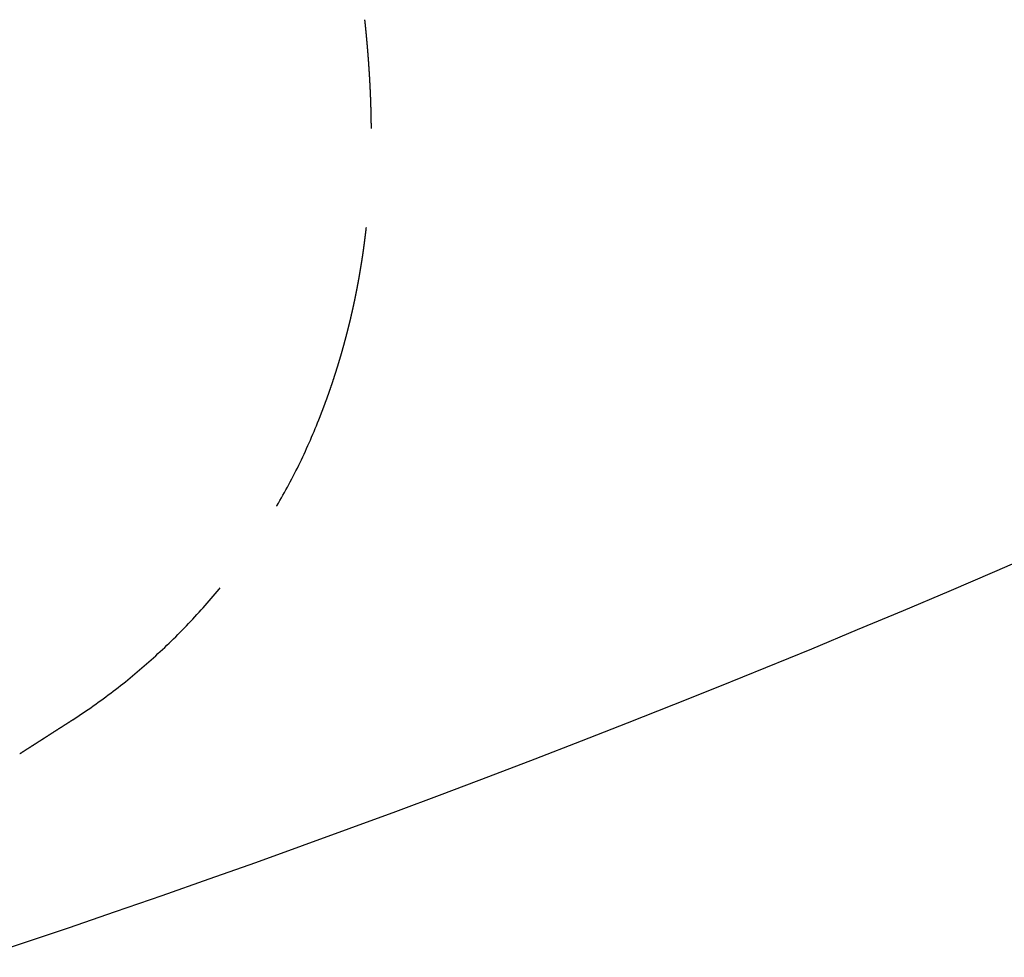
# Model space of a CAD drawing. Units: millimetres. Extents: x 4864816 to 5874436, y 1557669 to 2271309.
# Drawn here: x 5353148 to 5356294, y 1775510 to 1778505 of the extents above; entities that cross this region are included whole.
import ezdxf
from ezdxf.xclip import XClip

# ---------------------------------------------------------------- set-up
doc = ezdxf.new("R2010")
doc.units = ezdxf.units.MM
doc.header["$LTSCALE"] = 100
doc.header["$XCLIPFRAME"] = 2
doc.linetypes.add('xref 단지배치도(MD+RD)-작업중$0$xref 단지배치도(MD+RD)$0$HIDDEN', pattern=[9.525, 6.35, -3.175])
for name, color, linetype in [('area', 7, 'Continuous'), ('xref 단지배치도(MD+RD)-작업중$0$-난간', 7, 'Continuous'), ('xref 단지배치도(MD+RD)-작업중$0$0-교통', 4, 'Continuous'), ('xref 단지배치도(MD+RD)-작업중$0$00-shline', 7, 'Continuous'), ('xref 단지배치도(MD+RD)-작업중$0$A-ELE-08', 8, 'Continuous'), ('xref 단지배치도(MD+RD)-작업중$0$xref 단지배치도(MD+RD)$0$-playjam', 7, 'Continuous'), ('xref 단지배치도(MD+RD)-작업중$0$xref 단지배치도(MD+RD)$0$안전거리', 251, 'xref 단지배치도(MD+RD)-작업중$0$xref 단지배치도(MD+RD)$0$HIDDEN')]:
    doc.layers.add(name, color=color, linetype=linetype)

# ---------------------------------------------------------------- blocks, each defined once
blk = doc.blocks.new('xref 단지배치도(MD+RD)-작업중$0$A$C2E2E2574')
at = {"layer": 'xref 단지배치도(MD+RD)-작업중$0$A-ELE-08', "color": 7}
for points in [[(58355.3, 40222.9, 0.011607), (50697.9, 38570.9, -0.071777), (-30283.3, 30988, 0.028584), (-46305.6, 30872.5)], [(58355.3, 39863.5, 0.011507), (50780.3, 38227.6, -0.071777), (-30300.9, 30635.4, 0.027817), (-45854.9, 30547.1)]]:
    blk.add_lwpolyline(points, format="xyb", dxfattribs=at)
at = {"layer": 'xref 단지배치도(MD+RD)-작업중$0$A-ELE-08', "color": 5}
blk.add_lwpolyline([(58355.3, 39713.8, 0.011465), (50814.6, 38084.7, -0.071777), (-30308.2, 30488.6, 0.027489), (-45662.7, 30411.5)], format="xyb", dxfattribs=at)
blk = doc.blocks.new('xref 단지배치도(MD+RD)-작업중$0$xref 단지배치도(MD+RD)$0$AT2001-1')
at = {"layer": 'xref 단지배치도(MD+RD)-작업중$0$xref 단지배치도(MD+RD)$0$안전거리'}
blk.add_arc((130215.7, 19475.1), 2040, 289.0728, 324.4371, dxfattribs=at)
blk.add_rational_spline([(131875.2, 18288.6), (131897.9, 18320.5), (131916.9, 18348.6), (131935.4, 18377.1), (131952.3, 18403.3), (131968.6, 18429.8), (131984.5, 18456.6), (131998.9, 18481.1), (132012.9, 18505.8), (132026.4, 18530.8), (132031.8, 18540.7), (132037.2, 18550.7), (132042.5, 18560.8), (132049.3, 18573.9), (132056, 18587.1), (132062.7, 18600.3), (132073.5, 18622), (132083.9, 18643.7), (132094, 18665.5), (132103.4, 18685.7), (132112.4, 18706), (132121.2, 18726.5), (132129.4, 18745.4), (132137.3, 18764.4), (132144.9, 18783.5), (132152, 18801.3), (132159, 18819.3), (132165.8, 18837.5), (132177.9, 18870), (132189.4, 18902.7), (132200.1, 18935.4), (132209.5, 18964), (132218.5, 18992.9), (132226.9, 19021.8), (132234.4, 19047.4), (132241.4, 19073.1), (132248.1, 19098.8), (132251.1, 19110.4), (132254.1, 19122.2), (132257.1, 19134), (132259.8, 19145.2), (132262.5, 19156.5), (132265.2, 19167.9), (132270.1, 19188.7), (132274.7, 19209.5), (132279.1, 19230.3), (132283.1, 19248.9), (132286.9, 19267.7), (132290.5, 19286.4), (132293.8, 19303.4), (132297, 19320.4), (132300, 19337.5), (132302.8, 19353), (132305.5, 19368.7), (132308.1, 19384.5), (132312.7, 19412.4), (132317, 19440.1), (132320.9, 19467.7), (132322.2, 19476.7), (132323.5, 19485.8), (132324.7, 19494.9)], [0.995980331693, 0.995815306852, 0.995815306852, 0.995980331693, 0.995844330672, 0.995844330672, 0.995980331693, 0.995869121535, 0.995869121535, 0.995980331693, 0.995962784986, 0.995962784986, 0.995980331693, 0.995951466158, 0.995951466158, 0.995980331693, 0.99590480983, 0.99590480983, 0.995980331693, 0.995917663618, 0.995917663618, 0.995980331693, 0.995928115636, 0.995928115636, 0.995980331693, 0.995936661063, 0.995936661063, 0.995980331693, 0.995845513964, 0.995845513964, 0.995980331693, 0.995884308564, 0.995884308564, 0.995980331693, 0.995911281065, 0.995911281065, 0.995980331693, 0.995966810023, 0.995966810023, 0.995980331693, 0.995968836037, 0.995968836037, 0.995980331693, 0.995944242492, 0.995944242492, 0.995980331693, 0.995954123361, 0.995954123361, 0.995980331693, 0.995961189143, 0.995961189143, 0.995980331693, 0.995966286243, 0.995966286243, 0.995980331693, 0.995944524429, 0.995944524429, 0.995980331693, 0.995972788628, 0.995968120384, 0.99596632696], degree=3, knots=[-25278.041682, -25278.041682, -25278.041682, -25278.041682, -25265.408117, -25265.408117, -25265.408117, -25252.977725, -25252.977725, -25252.977725, -25240.783484, -25240.783484, -25240.783484, -25235.648073, -25235.648073, -25235.648073, -25228.785333, -25228.785333, -25228.785333, -25216.951029, -25216.951029, -25216.951029, -25205.254434, -25205.254434, -25205.254434, -25193.674244, -25193.674244, -25193.674244, -25182.193011, -25182.193011, -25182.193011, -25159.472603, -25159.472603, -25159.472603, -25137.006202, -25137.006202, -25137.006202, -25114.734615, -25114.734615, -25114.734615, -25103.658774, -25103.658774, -25103.658774, -25092.634441, -25092.634441, -25092.634441, -25070.773162, -25070.773162, -25070.773162, -25049.134254, -25049.134254, -25049.134254, -25027.693601, -25027.693601, -25027.693601, -25006.434752, -25006.434752, -25006.434752, -24964.423873, -24964.423873, -24964.423873, -24948.660196, -24948.660196, -24948.660196, -24948.660196], dxfattribs=at)
blk.add_rational_spline([(130692.4, 17482.5), (130782.1, 17513), (130882.3, 17547.1)], [1, 0.999999999716, 1], degree=2, dxfattribs=at)
blk = doc.blocks.new('xref 단지배치도(MD+RD)-작업중$0$190308-base')
at = {"layer": 'xref 단지배치도(MD+RD)-작업중$0$00-shline', "color": 1, "lineweight": -2}
blk.add_lwpolyline([(268026.7, 80440.4, -0.247484), (194241.6, 125691.7)], format="xyb", dxfattribs=at)
at = {"layer": 'xref 단지배치도(MD+RD)-작업중$0$00-shline', "color": 8, "lineweight": -2}
blk.add_lwpolyline([(202436.3, 115610.4, 0.26888), (288288.1, 82356.6, -0.400487), (349438.6, 38263.8, -0.400487)], format="xyb", dxfattribs=at)
at = {"layer": 'xref 단지배치도(MD+RD)-작업중$0$00-shline', "color": 1, "lineweight": -2}
for radius, start, end in [(41905.9, 191.90174, 313.28854), (39905.9, 260.89486, 319.79835)]:
    blk.add_arc((232033.8, 148040.6), radius, start, end, dxfattribs=at)
at = {"layer": 'xref 단지배치도(MD+RD)-작업중$0$xref 단지배치도(MD+RD)$0$-playjam', "rotation": 13.86377151502923}
blk.add_blockref('xref 단지배치도(MD+RD)-작업중$0$xref 단지배치도(MD+RD)$0$AT2001-1', (122011.6, 62520.3), dxfattribs=at)
blk = doc.blocks.new('xref 단지배치도(MD+RD)-작업중')
at = {"layer": 'xref 단지배치도(MD+RD)-작업중$0$-난간', "color": 1, "lineweight": -2}
blk.add_blockref('xref 단지배치도(MD+RD)-작업중$0$190308-base', (1668033, 541906.4), dxfattribs=at)
at = {"layer": 'xref 단지배치도(MD+RD)-작업중$0$0-교통', "color": 40, "lineweight": -2, "true_color": 0xf8d731, "rotation": 315.8483406037758}
blk.add_blockref('xref 단지배치도(MD+RD)-작업중$0$A$C2E2E2574', (1909118.5, 649025.9), dxfattribs=at)

msp = doc.modelspace()

# ---------------------------------------------------------------- block references
at = {"layer": 'area'}
ref = msp.add_blockref('xref 단지배치도(MD+RD)-작업중', (3440407.8, 1123444.6), dxfattribs=at)
XClip(ref).set_block_clipping_path([(1466407.8069766955, 458644.617528894), (2331607.8069771742, 1123444.6175288889)])

doc.saveas('drawing.dxf')
